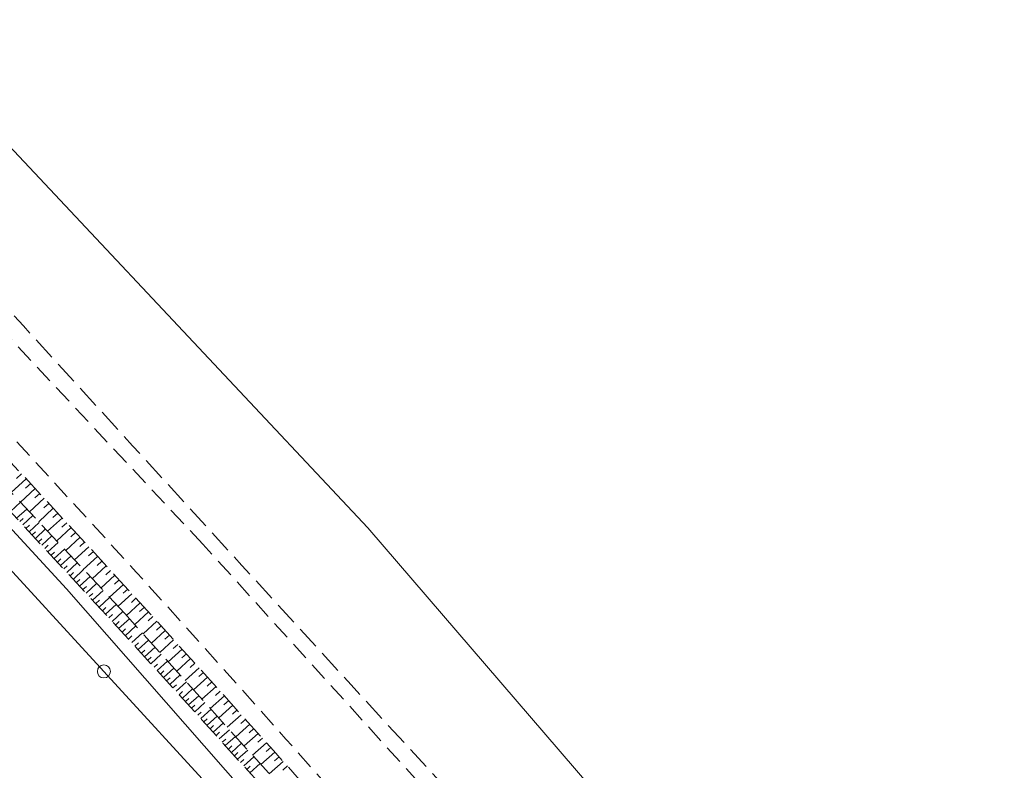
# Model space of a CAD drawing. Units: metres. Extents: x 8369774 to 8387817, y 5690208 to 5701912.
# Drawn here: x 8387493 to 8387546, y 5690753 to 5690794 of the extents above; entities that cross this region are included whole.
import ezdxf

# ---------------------------------------------------------------- set-up
doc = ezdxf.new("R2010")
doc.units = ezdxf.units.M
doc.header["$MEASUREMENT"] = 0
doc.linetypes.add('L_0_04', pattern=[1.5, 1, -0.5])
doc.linetypes.add('L_0_05', pattern=[1.75, 1.25, -0.5])
for name, color, linetype, lineweight, true_color in [('1LINIA_ZAKRESU_INWESTYCJI', 253, 'CONTINUOUS', 18, 0xadadad), ('SDRPK', 251, 'CONTINUOUS', 35, 0x5b5b5b), ('SZOPO', 252, 'CONTINUOUS', 18, 0x848484), ('UEEPON', 252, 'CONTINUOUS', 18, 0x848484), ('WUKPS', 253, 'CONTINUOUS', 18, 0xadadad)]:
    doc.layers.add(name, color=color, linetype=linetype, lineweight=lineweight, true_color=true_color)

msp = doc.modelspace()

# ---------------------------------------------------------------- linework, layer by layer
at = {"layer": '1LINIA_ZAKRESU_INWESTYCJI', "color": 253, "linetype": 'Continuous', "lineweight": 18, "true_color": 0xadadad, "flags": 128}
for points in [[(8387512.066, 5690766.282), (8387486.472, 5690793.554)], [(8387546.185, 5690726.581), (8387512.066, 5690766.282)]]:
    msp.add_lwpolyline(points, dxfattribs=at)
at = {"layer": 'SDRPK', "color": 251, "linetype": 'L_0_04', "lineweight": 18, "true_color": 0x5b5b5b, "flags": 128}
for points in [[(8387503.213, 5690765.413), (8387480.513, 5690789.686)], [(8387523.84, 5690742.633), (8387503.213, 5690765.413)]]:
    msp.add_lwpolyline(points, dxfattribs=at)
at = {"layer": 'SDRPK', "color": 251, "linetype": 'L_0_04', "lineweight": 18, "true_color": 0x5b5b5b}
msp.add_arc((8386753.747, 5690087.039), 1007.23, 40.401271, 44.040496, dxfattribs=at)
at = {"layer": 'SZOPO', "color": 252, "linetype": 'Continuous', "lineweight": 18, "true_color": 0x848484, "flags": 128}
for points in [[(8387491.834, 5690765.204), (8387497.907, 5690758.586)], [(8387497.907, 5690758.586), (8387503.971, 5690751.96)]]:
    msp.add_lwpolyline(points, dxfattribs=at)
at = {"layer": 'SZOPO', "color": 252, "linetype": 'Continuous', "lineweight": 18, "true_color": 0x848484}
msp.add_circle((8387497.907, 5690758.586), 0.35, dxfattribs=at)
at = {"layer": 'UEEPON', "color": 252, "linetype": 'Continuous', "lineweight": 18, "true_color": 0x848484, "flags": 128}
for points in [[(8387480.202, 5690780.079), (8387495.911, 5690763.01)], [(8387495.911, 5690763.01), (8387508.628, 5690748.492)]]:
    msp.add_lwpolyline(points, dxfattribs=at)
at = {"layer": 'WUKPS', "color": 253, "linetype": 'L_0_05', "lineweight": 18, "true_color": 0xadadad, "flags": 128}
for points in [[(8387499.022, 5690761.695), (8387476.397, 5690785.835)], [(8387519.625, 5690738.816), (8387499.022, 5690761.695)]]:
    msp.add_lwpolyline(points, dxfattribs=at)
at = {"layer": 'WUKPS', "color": 253, "linetype": 'Continuous', "lineweight": 18, "true_color": 0xadadad, "flags": 128}
for points in [[(8387493.733, 5690768.922), (8387492.933, 5690768.193)], [(8387493.484, 5690769.192), (8387493.223, 5690768.942)], [(8387494.223, 5690768.392), (8387493.433, 5690767.663)], [(8387493.983, 5690768.662), (8387493.713, 5690768.412)], [(8387494.712, 5690767.872), (8387493.923, 5690767.143)], [(8387494.472, 5690768.132), (8387494.203, 5690767.892)], [(8387492.893, 5690767.163), (8387493.433, 5690767.663)], [(8387493.228, 5690766.8), (8387493.769, 5690767.299)], [(8387495.192, 5690767.342), (8387494.412, 5690766.613)], [(8387494.952, 5690767.602), (8387494.692, 5690767.362)], [(8387493.402, 5690766.623), (8387493.578, 5690766.786)], [(8387493.565, 5690766.446), (8387494.105, 5690766.945)], [(8387495.682, 5690766.823), (8387494.892, 5690766.103)], [(8387495.442, 5690767.082), (8387495.172, 5690766.843)], [(8387493.728, 5690766.259), (8387493.915, 5690766.432)], [(8387493.901, 5690766.082), (8387494.441, 5690766.582)], [(8387494.237, 5690765.719), (8387494.777, 5690766.228)], [(8387496.162, 5690766.303), (8387495.382, 5690765.583)], [(8387495.922, 5690766.563), (8387495.662, 5690766.323)], [(8387494.064, 5690765.906), (8387494.25, 5690766.069)], [(8387494.4, 5690765.542), (8387494.586, 5690765.705)], [(8387494.573, 5690765.365), (8387495.113, 5690765.864)], [(8387496.631, 5690765.784), (8387495.863, 5690765.074)], [(8387496.392, 5690766.044), (8387496.132, 5690765.804)], [(8387494.736, 5690765.178), (8387494.923, 5690765.351)], [(8387494.909, 5690765.001), (8387495.449, 5690765.501)], [(8387495.245, 5690764.638), (8387495.795, 5690765.136)], [(8387497.102, 5690765.275), (8387496.333, 5690764.565)], [(8387496.871, 5690765.524), (8387496.612, 5690765.294)], [(8387495.082, 5690764.814), (8387495.259, 5690764.988)], [(8387495.417, 5690764.451), (8387495.594, 5690764.624)], [(8387495.59, 5690764.264), (8387496.131, 5690764.773)], [(8387497.572, 5690764.756), (8387496.803, 5690764.055)], [(8387497.342, 5690765.015), (8387497.082, 5690764.785)], [(8387495.753, 5690764.087), (8387495.94, 5690764.25)], [(8387495.926, 5690763.9), (8387496.477, 5690764.409)], [(8387496.272, 5690763.526), (8387496.823, 5690764.045)], [(8387498.032, 5690764.257), (8387497.274, 5690763.556)], [(8387497.802, 5690764.506), (8387497.553, 5690764.276)], [(8387496.099, 5690763.713), (8387496.286, 5690763.886)], [(8387496.608, 5690763.162), (8387497.168, 5690763.671)], [(8387498.493, 5690763.748), (8387497.744, 5690763.057)], [(8387498.262, 5690763.998), (8387498.013, 5690763.767)], [(8387496.435, 5690763.349), (8387496.621, 5690763.512)], [(8387496.78, 5690762.975), (8387496.967, 5690763.148)], [(8387496.953, 5690762.788), (8387497.514, 5690763.307)], [(8387498.953, 5690763.249), (8387498.206, 5690762.568)], [(8387498.723, 5690763.499), (8387498.474, 5690763.268)], [(8387499.184, 5690763), (8387498.935, 5690762.78)], [(8387497.126, 5690762.601), (8387497.313, 5690762.774)], [(8387497.299, 5690762.414), (8387497.87, 5690762.932)], [(8387497.654, 5690762.03), (8387498.215, 5690762.558)], [(8387499.404, 5690762.751), (8387498.667, 5690762.08)], [(8387499.625, 5690762.512), (8387499.385, 5690762.281)], [(8387497.471, 5690762.227), (8387497.668, 5690762.4)], [(8387497.826, 5690761.843), (8387498.013, 5690762.015)], [(8387497.999, 5690761.656), (8387498.57, 5690762.174)], [(8387499.855, 5690762.263), (8387499.118, 5690761.591)], [(8387500.075, 5690762.014), (8387499.826, 5690761.793)], [(8387498.172, 5690761.459), (8387498.369, 5690761.641)], [(8387498.354, 5690761.271), (8387498.926, 5690761.799)], [(8387498.699, 5690760.887), (8387499.281, 5690761.415)], [(8387500.296, 5690761.775), (8387499.559, 5690761.103)], [(8387500.526, 5690761.525), (8387500.277, 5690761.305)], [(8387498.527, 5690761.074), (8387498.724, 5690761.257)], [(8387499.054, 5690760.503), (8387499.626, 5690761.031)], [(8387500.747, 5690761.276), (8387500.009, 5690760.605)], [(8387500.977, 5690761.027), (8387500.728, 5690760.807)], [(8387498.882, 5690760.7), (8387499.069, 5690760.873)], [(8387499.227, 5690760.316), (8387499.414, 5690760.488)], [(8387499.4, 5690760.129), (8387499.971, 5690760.647)], [(8387501.197, 5690760.778), (8387500.46, 5690760.107)], [(8387501.428, 5690760.529), (8387501.179, 5690760.308)], [(8387499.573, 5690759.942), (8387499.76, 5690760.114)], [(8387499.745, 5690759.755), (8387500.306, 5690760.263)], [(8387500.091, 5690759.371), (8387500.652, 5690759.889)], [(8387501.648, 5690760.28), (8387500.901, 5690759.609)], [(8387501.878, 5690760.03), (8387501.63, 5690759.81)], [(8387499.918, 5690759.558), (8387500.105, 5690759.73)], [(8387500.263, 5690759.184), (8387500.45, 5690759.356)], [(8387500.426, 5690758.997), (8387500.987, 5690759.515)], [(8387502.109, 5690759.781), (8387501.351, 5690759.1)], [(8387502.329, 5690759.532), (8387502.08, 5690759.312)], [(8387500.599, 5690758.82), (8387500.786, 5690758.983)], [(8387500.772, 5690758.633), (8387501.323, 5690759.142)], [(8387501.108, 5690758.259), (8387501.658, 5690758.768)], [(8387502.559, 5690759.283), (8387501.812, 5690758.602)], [(8387503.01, 5690758.784), (8387502.262, 5690758.103)], [(8387502.79, 5690759.033), (8387502.53, 5690758.803)], [(8387500.935, 5690758.446), (8387501.121, 5690758.609)], [(8387501.27, 5690758.073), (8387501.457, 5690758.245)], [(8387501.443, 5690757.886), (8387501.994, 5690758.394)], [(8387503.46, 5690758.276), (8387502.713, 5690757.595)], [(8387503.241, 5690758.535), (8387502.991, 5690758.305)], [(8387501.606, 5690757.709), (8387501.793, 5690757.872)], [(8387501.779, 5690757.522), (8387502.329, 5690758.021)], [(8387503.921, 5690757.777), (8387503.163, 5690757.097)], [(8387503.691, 5690758.027), (8387503.441, 5690757.796)], [(8387501.942, 5690757.335), (8387502.129, 5690757.508)], [(8387502.115, 5690757.158), (8387502.665, 5690757.657)], [(8387502.44, 5690756.785), (8387502.991, 5690757.284)], [(8387504.371, 5690757.269), (8387503.614, 5690756.598)], [(8387504.141, 5690757.528), (8387503.892, 5690757.298)], [(8387502.278, 5690756.972), (8387502.464, 5690757.134)], [(8387502.614, 5690756.608), (8387502.79, 5690756.771)], [(8387502.776, 5690756.421), (8387503.327, 5690756.92)], [(8387504.822, 5690756.77), (8387504.074, 5690756.089)], [(8387504.602, 5690757.019), (8387504.343, 5690756.8)], [(8387502.939, 5690756.245), (8387503.126, 5690756.407)], [(8387503.102, 5690756.058), (8387503.652, 5690756.557)], [(8387503.438, 5690755.694), (8387503.978, 5690756.193)], [(8387505.272, 5690756.262), (8387504.525, 5690755.591)], [(8387505.052, 5690756.521), (8387504.803, 5690756.291)], [(8387503.275, 5690755.881), (8387503.452, 5690756.044)], [(8387503.601, 5690755.508), (8387503.778, 5690755.681)], [(8387503.764, 5690755.331), (8387504.314, 5690755.82)], [(8387505.733, 5690755.763), (8387504.975, 5690755.083)], [(8387505.503, 5690756.013), (8387505.254, 5690755.792)], [(8387503.927, 5690755.144), (8387504.114, 5690755.317)], [(8387504.09, 5690754.968), (8387504.64, 5690755.456)], [(8387504.416, 5690754.604), (8387504.966, 5690755.093)], [(8387506.183, 5690755.255), (8387505.426, 5690754.584)], [(8387505.953, 5690755.514), (8387505.704, 5690755.284)], [(8387504.253, 5690754.781), (8387504.44, 5690754.954)], [(8387504.589, 5690754.417), (8387504.766, 5690754.591)], [(8387504.752, 5690754.241), (8387505.292, 5690754.73)], [(8387506.634, 5690754.757), (8387505.877, 5690754.086)], [(8387506.404, 5690755.006), (8387506.155, 5690754.786)], [(8387504.915, 5690754.054), (8387505.092, 5690754.227)], [(8387505.078, 5690753.878), (8387505.618, 5690754.367)], [(8387507.075, 5690754.259), (8387506.327, 5690753.588)], [(8387506.854, 5690754.508), (8387506.605, 5690754.287)], [(8387505.24, 5690753.691), (8387505.417, 5690753.864)], [(8387505.404, 5690753.514), (8387505.943, 5690754.003)], [(8387505.566, 5690753.328), (8387505.743, 5690753.501)], [(8387505.729, 5690753.151), (8387506.279, 5690753.64)], [(8387507.525, 5690753.76), (8387506.778, 5690753.089)], [(8387507.305, 5690754.009), (8387507.056, 5690753.779)], [(8387507.746, 5690753.511), (8387507.496, 5690753.281)]]:
    msp.add_lwpolyline(points, dxfattribs=at)
at = {"layer": 'WUKPS', "color": 253, "linetype": 'L_0_05', "lineweight": 18, "true_color": 0xadadad}
for centre, radius, start, end in [((8393227.086, 5695991.916), 7750.293, 222.1268479, 222.6409677), ((8386663.602, 5690000.474), 1131.208, 40.781019, 44.01404), ((8386764.336, 5690086.877), 996.784, 40.789626, 44.462798)]:
    msp.add_arc(centre, radius, start, end, dxfattribs=at)

doc.saveas('drawing.dxf')
